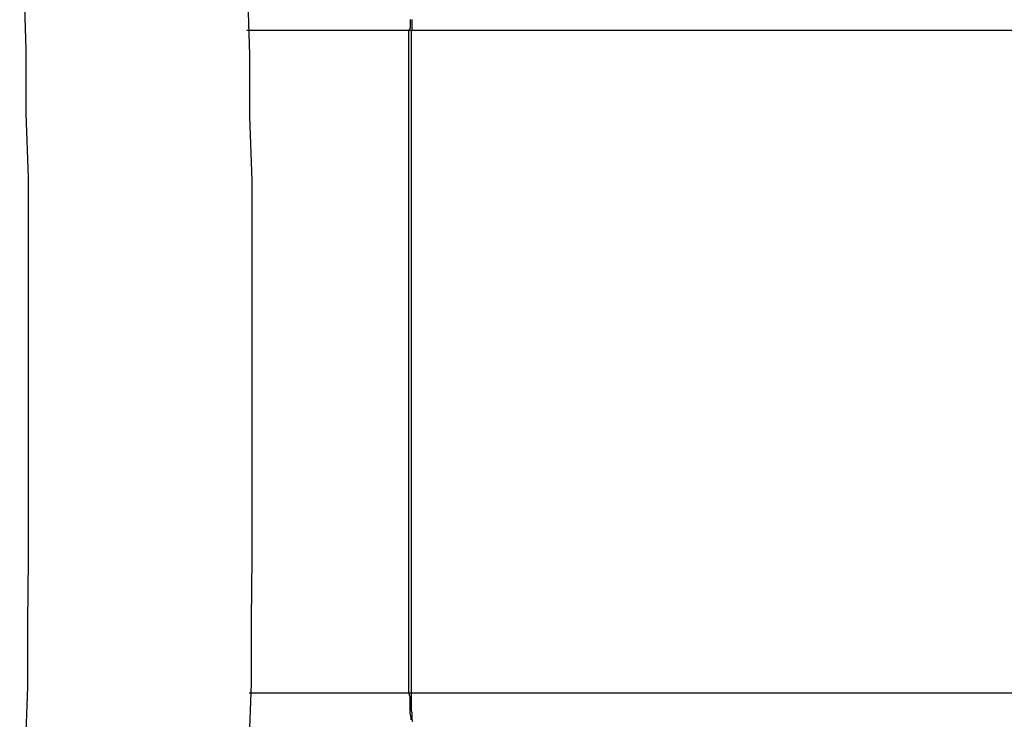
# Model space of a CAD drawing. Extents: x -19.1 to 19.1, y -15.6 to 15.6.
# Drawn here: x -2.5 to -2.4, y 4.1 to 4.2 of the extents above; entities that cross this region are included whole.
import ezdxf

# ---------------------------------------------------------------- set-up
doc = ezdxf.new("R2010")
doc.units = 0
doc.layers.get('0').update_dxf_attribs({"linetype": 'CONTINUOUS'})

msp = doc.modelspace()

# ---------------------------------------------------------------- linework, layer by layer
at = {"color": 0}
for points in [[(-2.5156, 4.0632), (-2.5156, 4.0632), (-2.5153, 4.0716), (-2.5151, 4.0803), (-2.5148, 4.089), (-2.5148, 4.0977), (-2.5147, 4.1063), (-2.5147, 4.115), (-2.5147, 4.1237), (-2.5147, 4.1324), (-2.5147, 4.1408), (-2.5147, 4.1495), (-2.5147, 4.1582), (-2.515, 4.1669), (-2.515, 4.1756), (-2.5153, 4.1843), (-2.5156, 4.193), (-2.5159, 4.2017)], [(-2.4852, 4.0641), (-2.4852, 4.0641), (-2.4849, 4.0725), (-2.4847, 4.081), (-2.4844, 4.0894), (-2.4844, 4.0981), (-2.4843, 4.1065), (-2.4843, 4.1152), (-2.4843, 4.1236), (-2.4843, 4.1323), (-2.4843, 4.1407), (-2.4843, 4.1494), (-2.4843, 4.1578), (-2.4846, 4.1665), (-2.4846, 4.1749), (-2.4849, 4.1836), (-2.4852, 4.192), (-2.4855, 4.2007)], [(-2.4628, 4.1797), (-2.4628, 4.1794), (-2.4628, 4.1791), (-2.4628, 4.1788), (-2.4628, 4.1785), (-2.463, 4.1782)], [(-2.4626, 4.1797), (-2.4626, 4.1794), (-2.4626, 4.1794), (-2.4626, 4.1791), (-2.4626, 4.1791), (-2.4626, 4.1788), (-2.4626, 4.1788), (-2.4626, 4.1785), (-2.4626, 4.1785), (-2.4626, 4.1782), (-2.4627, 4.1782)], [(-2.485, 4.1782), (-2.485, 4.1782)], [(-2.463, 4.1782), (-2.485, 4.1782)], [(-2.463, 4.1782), (-2.485, 4.1782)], [(-2.463, 4.1782), (-2.485, 4.1782)], [(-2.463, 4.1782), (-2.485, 4.1782)], [(-2.463, 4.1782), (-2.485, 4.1782)], [(-2.463, 4.1782), (-2.485, 4.1782)], [(-2.463, 4.1782), (-2.485, 4.1782)], [(-2.463, 4.1782), (-2.485, 4.1782)], [(-2.463, 4.1782), (-2.485, 4.1782)], [(-2.463, 4.1782), (-2.485, 4.1782)], [(-2.463, 4.1782), (-2.485, 4.1782)], [(-2.463, 4.1782), (-2.485, 4.1782)], [(-2.463, 4.1782), (-2.485, 4.1782)], [(-2.463, 4.1782), (-2.485, 4.1782)], [(-2.463, 4.1782), (-2.485, 4.1782)], [(-2.463, 4.1782), (-2.485, 4.1782)], [(-2.463, 4.1782), (-2.485, 4.1782)], [(-2.463, 4.1782), (-2.485, 4.1782)], [(-2.463, 4.1782), (-2.485, 4.1782)], [(-2.463, 4.1782), (-2.485, 4.1782)], [(-2.463, 4.1782), (-2.485, 4.1782)], [(-2.463, 4.1782), (-2.463, 4.1782)], [(-2.463, 4.1782), (-2.463, 4.1782)], [(-2.4627, 4.1782), (-2.463, 4.1782)], [(-2.4627, 4.1782), (-2.463, 4.1782)], [(-2.4627, 4.1782), (-2.463, 4.1782)], [(-2.4627, 4.1782), (-2.463, 4.1782)], [(-2.4627, 4.1782), (-2.463, 4.1782)], [(-2.4627, 4.1782), (-2.463, 4.1782)], [(-2.4627, 4.1782), (-2.463, 4.1782)], [(-2.4627, 4.1782), (-2.463, 4.1782)], [(-2.4627, 4.1782), (-2.463, 4.1782)], [(-2.4627, 4.1782), (-2.463, 4.1782)], [(-2.4627, 4.1782), (-2.463, 4.1782)], [(-2.4627, 4.1782), (-2.463, 4.1782)], [(-2.4627, 4.1782), (-2.463, 4.1782)], [(-2.4627, 4.1782), (-2.463, 4.1782)], [(-2.4627, 4.1782), (-2.463, 4.1782)], [(-2.4627, 4.1782), (-2.463, 4.1782)], [(-2.4627, 4.1782), (-2.463, 4.1782)], [(-2.4627, 4.1782), (-2.463, 4.1782)], [(-2.4627, 4.1782), (-2.463, 4.1782)], [(-2.4627, 4.1782), (-2.463, 4.1782)], [(-2.4627, 4.1782), (-2.463, 4.1782)], [(-2.463, 4.1782), (-2.463, 4.1782)], [(-2.463, 4.0882), (-2.463, 4.1782)], [(-2.463, 4.0882), (-2.463, 4.1782)], [(-2.463, 4.0882), (-2.463, 4.1782)], [(-2.463, 4.0882), (-2.463, 4.1782)], [(-2.463, 4.0882), (-2.463, 4.1782)], [(-2.463, 4.0882), (-2.463, 4.1782)], [(-2.463, 4.0882), (-2.463, 4.1782)], [(-2.463, 4.0882), (-2.463, 4.1782)], [(-2.463, 4.0882), (-2.463, 4.1782)], [(-2.463, 4.0882), (-2.463, 4.1782)], [(-2.463, 4.0882), (-2.463, 4.1782)], [(-2.463, 4.0882), (-2.463, 4.1782)], [(-2.463, 4.0882), (-2.463, 4.1782)], [(-2.463, 4.0882), (-2.463, 4.1782)], [(-2.463, 4.0882), (-2.463, 4.1782)], [(-2.463, 4.0882), (-2.463, 4.1782)], [(-2.463, 4.0882), (-2.463, 4.1782)], [(-2.463, 4.0882), (-2.463, 4.1782)], [(-2.463, 4.0882), (-2.463, 4.1782)], [(-2.463, 4.0882), (-2.463, 4.1782)], [(-2.463, 4.0882), (-2.463, 4.1782)], [(-2.4627, 4.1782), (-2.4627, 4.1782)], [(-2.4627, 4.1782), (-2.4627, 4.0882)], [(-2.4627, 4.1782), (-2.4627, 4.0882)], [(-2.4627, 4.1782), (-2.4627, 4.0882)], [(-2.4627, 4.1782), (-2.4627, 4.0882)], [(-2.4627, 4.1782), (-2.4627, 4.0882)], [(-2.4627, 4.1782), (-2.4627, 4.0882)], [(-2.4627, 4.1782), (-2.4627, 4.0882)], [(-2.4627, 4.1782), (-2.4627, 4.0882)], [(-2.4627, 4.1782), (-2.4627, 4.0882)], [(-2.4627, 4.1782), (-2.4627, 4.0882)], [(-2.4627, 4.1782), (-2.4627, 4.0882)], [(-2.4627, 4.1782), (-2.4627, 4.0882)], [(-2.4627, 4.1782), (-2.4627, 4.0882)], [(-2.4627, 4.1782), (-2.4627, 4.0882)], [(-2.4627, 4.1782), (-2.4627, 4.0882)], [(-2.4627, 4.1782), (-2.4627, 4.0882)], [(-2.4627, 4.1782), (-2.4627, 4.0882)], [(-2.4627, 4.1782), (-2.4627, 4.0882)], [(-2.4627, 4.1782), (-2.4627, 4.0882)], [(-2.4627, 4.1782), (-2.4627, 4.0882)], [(-2.4627, 4.1782), (-2.4627, 4.0882)], [(-2.4627, 4.1782), (-2.4627, 4.1782)], [(-2.4627, 4.1782), (-2.4627, 4.1782)], [(-0.8667, 4.1782), (-2.4627, 4.1782)], [(-0.8667, 4.1782), (-2.4627, 4.1782)], [(-0.8667, 4.1782), (-2.4627, 4.1782)], [(-0.8667, 4.1782), (-2.4627, 4.1782)], [(-0.8667, 4.1782), (-2.4627, 4.1782)], [(-0.8667, 4.1782), (-2.4627, 4.1782)], [(-0.8667, 4.1782), (-2.4627, 4.1782)], [(-0.8667, 4.1782), (-2.4627, 4.1782)], [(-0.8667, 4.1782), (-2.4627, 4.1782)], [(-0.8667, 4.1782), (-2.4627, 4.1782)], [(-0.8667, 4.1782), (-2.4627, 4.1782)], [(-0.8667, 4.1782), (-2.4627, 4.1782)], [(-0.8667, 4.1782), (-2.4627, 4.1782)], [(-0.8667, 4.1782), (-2.4627, 4.1782)], [(-0.8667, 4.1782), (-2.4627, 4.1782)], [(-0.8667, 4.1782), (-2.4627, 4.1782)], [(-0.8667, 4.1782), (-2.4627, 4.1782)], [(-0.8667, 4.1782), (-2.4627, 4.1782)], [(-0.8667, 4.1782), (-2.4627, 4.1782)], [(-0.8667, 4.1782), (-2.4627, 4.1782)], [(-0.8667, 4.1782), (-2.4627, 4.1782)], [(-2.4847, 4.0882), (-2.4847, 4.0882)], [(-2.4847, 4.0882), (-2.463, 4.0882)], [(-2.4847, 4.0882), (-2.463, 4.0882)], [(-2.4847, 4.0882), (-2.463, 4.0882)], [(-2.4847, 4.0882), (-2.463, 4.0882)], [(-2.4847, 4.0882), (-2.463, 4.0882)], [(-2.4847, 4.0882), (-2.463, 4.0882)], [(-2.4847, 4.0882), (-2.463, 4.0882)], [(-2.4847, 4.0882), (-2.463, 4.0882)], [(-2.4847, 4.0882), (-2.463, 4.0882)], [(-2.4847, 4.0882), (-2.463, 4.0882)], [(-2.4847, 4.0882), (-2.463, 4.0882)], [(-2.4847, 4.0882), (-2.463, 4.0882)], [(-2.4847, 4.0882), (-2.463, 4.0882)], [(-2.4847, 4.0882), (-2.463, 4.0882)], [(-2.4847, 4.0882), (-2.463, 4.0882)], [(-2.4847, 4.0882), (-2.463, 4.0882)], [(-2.4847, 4.0882), (-2.463, 4.0882)], [(-2.4847, 4.0882), (-2.463, 4.0882)], [(-2.4847, 4.0882), (-2.463, 4.0882)], [(-2.4847, 4.0882), (-2.463, 4.0882)], [(-2.4847, 4.0882), (-2.463, 4.0882)], [(-2.4627, 4.0845), (-2.4627, 4.0848), (-2.4628, 4.0854), (-2.4628, 4.0857), (-2.4628, 4.086), (-2.4628, 4.0863), (-2.4628, 4.0867), (-2.4628, 4.087), (-2.4628, 4.0873), (-2.4628, 4.0876), (-2.463, 4.0882)], [(-2.463, 4.0882), (-2.463, 4.0882)], [(-2.463, 4.0882), (-2.4627, 4.0882)], [(-2.463, 4.0882), (-2.4627, 4.0882)], [(-2.463, 4.0882), (-2.4627, 4.0882)], [(-2.463, 4.0882), (-2.4627, 4.0882)], [(-2.463, 4.0882), (-2.4627, 4.0882)], [(-2.463, 4.0882), (-2.4627, 4.0882)], [(-2.463, 4.0882), (-2.4627, 4.0882)], [(-2.463, 4.0882), (-2.4627, 4.0882)], [(-2.463, 4.0882), (-2.4627, 4.0882)], [(-2.463, 4.0882), (-2.4627, 4.0882)], [(-2.463, 4.0882), (-2.4627, 4.0882)], [(-2.463, 4.0882), (-2.4627, 4.0882)], [(-2.463, 4.0882), (-2.4627, 4.0882)], [(-2.463, 4.0882), (-2.4627, 4.0882)], [(-2.463, 4.0882), (-2.4627, 4.0882)], [(-2.463, 4.0882), (-2.4627, 4.0882)], [(-2.463, 4.0882), (-2.4627, 4.0882)], [(-2.463, 4.0882), (-2.4627, 4.0882)], [(-2.463, 4.0882), (-2.4627, 4.0882)], [(-2.463, 4.0882), (-2.4627, 4.0882)], [(-2.463, 4.0882), (-2.4627, 4.0882)], [(-2.463, 4.0882), (-2.463, 4.0882)], [(-2.463, 4.0882), (-2.463, 4.0882)], [(-2.4627, 4.0882), (-2.4627, 4.087), (-2.4627, 4.087), (-2.4627, 4.0867), (-2.4627, 4.0867), (-2.4627, 4.0867), (-2.4627, 4.0867), (-2.4627, 4.0864), (-2.4627, 4.0864), (-2.4627, 4.0864), (-2.4627, 4.0864), (-2.4627, 4.0861), (-2.4627, 4.0861), (-2.4627, 4.0861), (-2.4627, 4.0861), (-2.4627, 4.0858), (-2.4627, 4.0858), (-2.4627, 4.0858), (-2.4627, 4.0858), (-2.4627, 4.0858), (-2.4626, 4.0855), (-2.4626, 4.0855), (-2.4626, 4.0855), (-2.4626, 4.0855), (-2.4626, 4.0852), (-2.4626, 4.0852), (-2.4626, 4.0852), (-2.4626, 4.0852), (-2.4626, 4.0849), (-2.4626, 4.0849), (-2.4626, 4.0849), (-2.4626, 4.0849), (-2.4626, 4.0846), (-2.4626, 4.0846), (-2.4626, 4.0846), (-2.4626, 4.0846), (-2.4626, 4.0846), (-2.4625, 4.0843)], [(-2.4627, 4.0882), (-2.4627, 4.0882)], [(-2.4627, 4.0882), (-2.4627, 4.0882)], [(-2.4627, 4.0882), (-0.8667, 4.0882)], [(-2.4627, 4.0882), (-0.8667, 4.0882)], [(-2.4627, 4.0882), (-0.8667, 4.0882)], [(-2.4627, 4.0882), (-0.8667, 4.0882)], [(-2.4627, 4.0882), (-0.8667, 4.0882)], [(-2.4627, 4.0882), (-0.8667, 4.0882)], [(-2.4627, 4.0882), (-0.8667, 4.0882)], [(-2.4627, 4.0882), (-0.8667, 4.0882)], [(-2.4627, 4.0882), (-0.8667, 4.0882)], [(-2.4627, 4.0882), (-0.8667, 4.0882)], [(-2.4627, 4.0882), (-0.8667, 4.0882)], [(-2.4627, 4.0882), (-0.8667, 4.0882)], [(-2.4627, 4.0882), (-0.8667, 4.0882)], [(-2.4627, 4.0882), (-0.8667, 4.0882)], [(-2.4627, 4.0882), (-0.8667, 4.0882)], [(-2.4627, 4.0882), (-0.8667, 4.0882)], [(-2.4627, 4.0882), (-0.8667, 4.0882)], [(-2.4627, 4.0882), (-0.8667, 4.0882)], [(-2.4627, 4.0882), (-0.8667, 4.0882)], [(-2.4627, 4.0882), (-0.8667, 4.0882)], [(-2.4627, 4.0882), (-0.8667, 4.0882)], [(-2.4627, 4.0882), (-2.4627, 4.0882)]]:
    msp.add_lwpolyline(points, dxfattribs=at)

doc.saveas('drawing.dxf')
